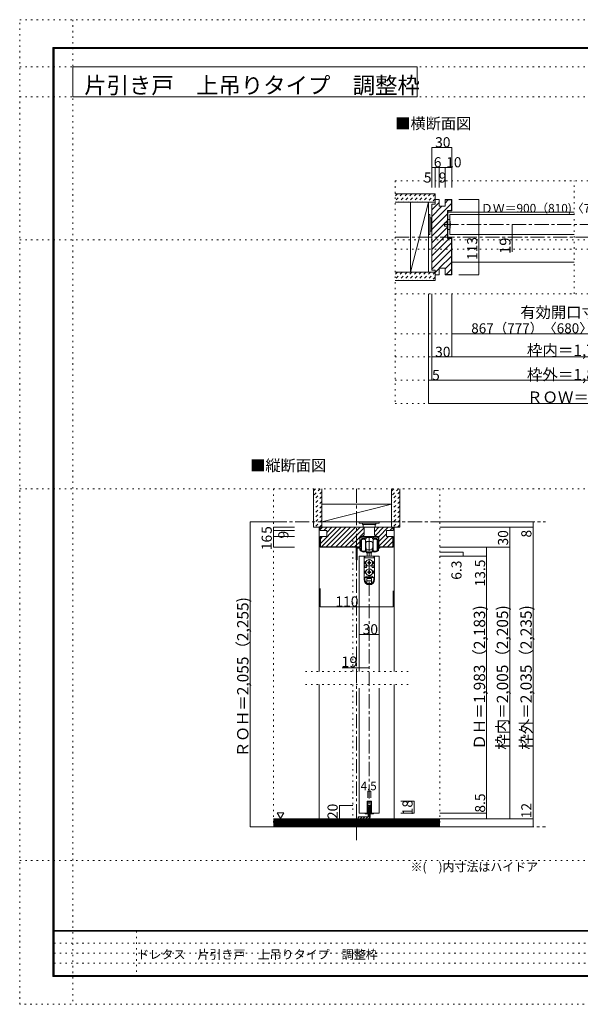
# Model space of a CAD drawing. Units: millimetres. Extents: x -6140 to 6160, y -4455 to 4425.
# Drawn here: x -6140 to -1088, y -4455 to 4425 of the extents above; entities that cross this region are included whole.
import ezdxf

# ---------------------------------------------------------------- set-up
doc = ezdxf.new("R2010")
doc.units = ezdxf.units.MM
doc.header["$LTSCALE"] = 30
for name, pattern in [('JWW_CENTER1', [6.773333, 4.233333, -0.846667, 0.846667, -0.846667]), ('JWW_DASHED1', [1.693333, 0.846667, -0.846667]), ('JWW_HOJO', [1.693333, -1.27, 0.423333])]:
    doc.linetypes.add(name, pattern=pattern)
for name, color, linetype in [('0-0_補助線', 7, 'Continuous'), ('0-1_通り芯', 7, 'Continuous'), ('0-2_柱', 7, 'Continuous'), ('0-3_仕上げ', 7, 'Continuous'), ('0-4_枠', 7, 'Continuous'), ('0-6_扉', 7, 'Continuous'), ('0-7_金物', 7, 'Continuous'), ('0-A_文字', 7, 'Continuous'), ('0-B_寸法', 7, 'Continuous'), ('0-C_ハッチ', 7, 'Continuous'), ('F-0_補助線', 7, 'Continuous'), ('F-1_枠', 7, 'Continuous'), ('F-A_文字', 7, 'Continuous')]:
    doc.layers.add(name, color=color, linetype=linetype)

msp = doc.modelspace()

# ---------------------------------------------------------------- linework, layer by layer
at = {"layer": '0-0_補助線', "color": 120, "linetype": 'JWW_HOJO', "lineweight": 5}
for p, q in [((-2755.7, 2973), (-2755.7, 963)), ((-2755.7, 2973), (2776, 2973)), ((-1142.1, 1953), (-1142.1, 2973)), ((-2755.7, 2355), (2776, 2355)), ((-2755.7, 1953), (2776, 1953)), ((-2755.7, 1593), (2776, 1593)), ((-2755.7, 1383), (2776, 1383)), ((-2755.7, 1173), (2776, 1173)), ((-2755.7, 963), (2776, 963)), ((-3853.2, 195), (-2353.2, 195)), ((-3853.2, 195), (-3853.2, -2853)), ((-2353.2, 195), (-2353.2, -2853)), ((-3139.2, -271.1), (-3139.2, -1452)), ((-2638.2, -1452), (-3568.2, -1452)), ((-2638.2, -1572), (-3568.2, -1572)), ((-3139.2, -1572), (-3139.2, -2853))]:
    msp.add_line(p, q, dxfattribs=at)
at = {"layer": '0-1_通り芯', "color": 120, "linetype": 'JWW_CENTER1', "lineweight": 5}
for p, q in [((-2312.2, 2577), (2332, 2577)), ((-2755.7, 2463), (2776, 2463)), ((-3103.2, 195), (-3103.2, -2973.3)), ((-4063.2, -105), (-1401.7, -105)), ((-2989.2, -237), (-2989.2, -2781)), ((-3867.6, -2853), (-1401.7, -2853))]:
    msp.add_line(p, q, dxfattribs=at)
at = {"layer": '0-2_柱', "color": 7, "linetype": 'Continuous', "lineweight": 9}
for p, q in [((-2456.2, 2778), (-2618.2, 2148)), ((-2618.2, 2148), (-2618.2, 2778)), ((-2618.2, 2778), (-2456.2, 2778)), ((-2456.2, 2778), (-2456.2, 2148)), ((-2456.2, 2148), (-2618.2, 2148)), ((-2788.2, 57), (-3418.2, 57)), ((-3418.2, 57), (-3418.2, -105)), ((-2788.2, 57), (-3418.2, -105)), ((-2788.2, -105), (-2788.2, 57)), ((-3418.2, -105), (-2788.2, -105))]:
    msp.add_line(p, q, dxfattribs=at)
at = {"layer": '0-3_仕上げ', "color": 40, "linetype": 'Continuous', "lineweight": 15}
for p, q in [((-2756.2, 2853), (-2396.2, 2853)), ((-2396.2, 2853), (-2396.2, 2778)), ((-2756.2, 2778), (-2396.2, 2778)), ((-2756.2, 2148), (-2396.2, 2148)), ((-2396.2, 2148), (-2396.2, 2073)), ((-2756.2, 2073), (-2396.2, 2073)), ((-3493.2, 195), (-3493.2, -153)), ((-3418.2, 195), (-3418.2, -153)), ((-2788.2, 195), (-2788.2, -153)), ((-2713.2, 195), (-2713.2, -153)), ((-3493.2, -153), (-3418.2, -153)), ((-2788.2, -153), (-2713.2, -153)), ((-3853.2, -2781), (-2353.2, -2781)), ((-3853.2, -2853), (-2353.2, -2853))]:
    msp.add_line(p, q, dxfattribs=at)
at = {"layer": '0-3_仕上げ', "color": 7, "linetype": 'Continuous', "lineweight": 9}
for p, q in [((-3853.2, -2790), (-2353.2, -2790)), ((-3853.2, -2799), (-2353.2, -2799)), ((-3853.2, -2808), (-2353.2, -2808)), ((-3853.2, -2817), (-2353.2, -2817)), ((-3853.2, -2826), (-2353.2, -2826)), ((-3853.2, -2835), (-2353.2, -2835)), ((-3853.2, -2844), (-2353.2, -2844))]:
    msp.add_line(p, q, dxfattribs=at)
at = {"layer": '0-4_枠', "color": 92, "linetype": 'Continuous', "lineweight": 13}
for p, q in [((-2426.2, 2760), (-2426.2, 2166)), ((-2396.2, 2760), (-2426.2, 2760)), ((-2360.2, 2802), (-2396.2, 2802)), ((-2396.2, 2760), (-2396.2, 2802)), ((-2360.2, 2742), (-2360.2, 2802)), ((-2306.2, 2802), (-2246.2, 2802)), ((-2306.2, 2742), (-2306.2, 2802)), ((-2306.2, 2799), (-2249.2, 2799)), ((-2249.2, 2799), (-2249.2, 2703)), ((-2246.2, 2802), (-2246.2, 2700)), ((-2306.2, 2742), (-2360.2, 2742)), ((-2285.2, 2703), (-2285.2, 2451)), ((-2285.2, 2703), (-2249.2, 2703)), ((-2282.2, 2700), (-2282.2, 2454)), ((-2282.2, 2700), (-2246.2, 2700)), ((-2285.2, 2451), (-2249.2, 2451)), ((-2282.2, 2454), (-2246.2, 2454)), ((-2249.2, 2127), (-2249.2, 2451)), ((-2246.2, 2124), (-2246.2, 2454)), ((-2396.2, 2166), (-2426.2, 2166)), ((-2396.2, 2166), (-2396.2, 2124)), ((-2306.2, 2184), (-2360.2, 2184)), ((-2360.2, 2184), (-2360.2, 2124)), ((-2306.2, 2184), (-2306.2, 2124)), ((-2360.2, 2124), (-2396.2, 2124)), ((-2306.2, 2127), (-2249.2, 2127)), ((-2306.2, 2124), (-2246.2, 2124)), ((-3433.2, -183), (-3433.2, -153)), ((-2773.2, -153), (-3433.2, -153)), ((-2773.2, -183), (-2773.2, -153)), ((-3373.2, -183), (-3433.2, -183)), ((-3373.2, -237), (-3433.2, -237)), ((-3433.2, -237), (-3433.2, -333)), ((-3430.2, -237), (-3430.2, -330)), ((-3373.2, -183), (-3373.2, -237)), ((-3075.6, -237), (-2902.8, -237)), ((-3075.6, -333), (-3075.6, -237)), ((-2902.8, -237), (-2902.8, -333)), ((-2833.2, -183), (-2833.2, -237)), ((-2833.2, -183), (-2773.2, -183)), ((-2833.2, -237), (-2773.2, -237)), ((-2776.2, -237), (-2776.2, -330)), ((-2773.2, -237), (-2773.2, -333)), ((-3433.2, -333), (-3075.6, -333)), ((-3430.2, -330), (-3075.6, -330)), ((-2776.2, -330), (-2902.8, -330)), ((-2773.2, -333), (-2902.8, -333))]:
    msp.add_line(p, q, dxfattribs=at)
at = {"layer": '0-4_枠', "color": 120, "linetype": 'Continuous', "lineweight": 5}
for p, q in [((-2282.2, 2688), (-1142.1, 2688)), ((-2246.2, 2238), (-1142.1, 2238)), ((-3442.2, -153), (-3442.2, -1452)), ((-3433.2, -153), (-3442.2, -153)), ((-2773.2, -153), (-2764.2, -153)), ((-2764.2, -153), (-2764.2, -1452)), ((-3442.2, -1572), (-3442.2, -2781)), ((-2764.2, -1572), (-2764.2, -2781))]:
    msp.add_line(p, q, dxfattribs=at)
at = {"layer": '0-6_扉', "color": 200, "linetype": 'Continuous', "lineweight": 20}
for p, q in [((-2264.2, 2487), (-2264.2, 2667)), ((-2264.2, 2667), (-1142.1, 2667)), ((-2264.2, 2487), (-1142.1, 2487)), ((-3079.2, -414), (-2899.2, -414)), ((-3079.2, -414), (-3079.2, -1452)), ((-2899.2, -414), (-2899.2, -1452)), ((-3079.2, -1605.3), (-3079.2, -2730)), ((-2899.2, -1605.3), (-2899.2, -2730)), ((-2969.7, -2622), (-3008.7, -2622)), ((-3008.7, -2622), (-3008.7, -2730)), ((-2969.7, -2622), (-2969.7, -2730)), ((-3008.7, -2730), (-3079.2, -2730)), ((-2899.2, -2730), (-2969.7, -2730))]:
    msp.add_line(p, q, dxfattribs=at)
at = {"layer": '0-7_金物', "color": 7, "linetype": 'Continuous', "lineweight": 9}
for p, q in [((-2456.2, 2487), (-2456.2, 2667)), ((-2456.2, 2667), (-2444.2, 2667)), ((-2444.2, 2487), (-2444.2, 2667)), ((-2444.2, 2637), (-2432.2, 2637)), ((-2432.2, 2517), (-2432.2, 2637)), ((-2432.2, 2631), (-2426.2, 2631)), ((-2312.2, 2592), (-2282.2, 2592)), ((-2312.2, 2562), (-2312.2, 2592)), ((-2282.2, 2622), (-2282.2, 2532)), ((-2264.2, 2622), (-2282.2, 2622)), ((-2456.2, 2487), (-2444.2, 2487)), ((-2444.2, 2517), (-2432.2, 2517)), ((-2432.2, 2523), (-2426.2, 2523)), ((-2282.2, 2562), (-2312.2, 2562)), ((-2282.2, 2532), (-2264.2, 2532)), ((-3079.2, -105), (-3079.2, -117)), ((-3079.2, -117), (-2899.2, -117)), ((-3049.2, -117), (-3049.2, -129)), ((-3049.2, -129), (-2929.2, -129)), ((-3043.2, -129), (-3043.2, -153)), ((-2935.2, -153), (-2935.2, -129)), ((-2929.2, -117), (-2929.2, -129)), ((-2899.2, -105), (-2899.2, -117)), ((-3073.2, -333), (-3073.2, -240)), ((-3070.2, -237), (-3069, -237)), ((-3066, -240), (-3066, -246)), ((-3063, -249), (-3029.1, -249)), ((-3018.9, -258), (-3054, -258)), ((-3026.1, -246), (-3026.1, -240)), ((-3023.1, -237), (-2955.3, -237)), ((-3017.1, -247.8), (-3017.1, -256.2)), ((-2991, -246), (-3015.3, -246)), ((-2989.2, -244.2), (-2991, -246)), ((-2987.4, -246), (-2989.2, -244.2)), ((-2963.1, -246), (-2987.4, -246)), ((-2961.3, -256.2), (-2961.3, -247.8)), ((-2924.4, -258), (-2959.5, -258)), ((-2952.3, -240), (-2952.3, -246)), ((-2949.3, -249), (-2915.4, -249)), ((-2912.4, -246), (-2912.4, -240)), ((-2909.4, -237), (-2908.2, -237)), ((-2905.2, -240), (-2905.2, -333)), ((-3106.8, -443.4), (-3106.8, -334.2)), ((-3105.6, -333), (-3073.2, -333)), ((-3099.6, -341.4), (-3099.6, -443.4)), ((-3073.2, -340.2), (-3098.4, -340.2)), ((-3073.2, -353.8), (-3073.2, -340.2)), ((-3066, -270), (-3066, -354.7)), ((-3058.8, -363), (-3058.8, -267)), ((-3022.8, -267), (-3022.8, -315)), ((-3022.8, -291), (-3021, -291)), ((-3022.8, -300), (-3019.8, -300)), ((-3022.8, -315), (-3022.8, -363)), ((-3022.8, -330), (-3019.8, -330)), ((-3022.8, -339), (-3021, -339)), ((-3019.8, -292.2), (-3021, -291)), ((-3021, -300), (-3019.8, -298.8)), ((-3019.8, -331.2), (-3021, -330)), ((-3019.8, -337.8), (-3021, -339)), ((-3019.2, -291), (-3019.8, -291)), ((-3019.8, -291), (-3019.8, -315)), ((-3019.8, -339), (-3019.8, -315)), ((-3019.2, -339), (-3019.8, -339)), ((-3016.2, -351), (-3016.2, -342)), ((-3010.2, -282), (-2989.2, -282)), ((-2968.2, -282), (-2989.2, -282)), ((-2962.2, -351), (-2962.2, -342)), ((-2959.2, -291), (-2958.6, -291)), ((-2959.2, -339), (-2958.6, -339)), ((-2958.6, -292.2), (-2957.4, -291)), ((-2958.6, -291), (-2958.6, -315)), ((-2957.4, -300), (-2958.6, -298.8)), ((-2955.6, -300), (-2958.6, -300)), ((-2958.6, -339), (-2958.6, -315)), ((-2955.6, -330), (-2958.6, -330)), ((-2958.6, -331.2), (-2957.4, -330)), ((-2958.6, -337.8), (-2957.4, -339)), ((-2955.6, -291), (-2957.4, -291)), ((-2955.6, -339), (-2957.4, -339)), ((-2955.6, -267), (-2955.6, -315)), ((-2955.6, -315), (-2955.6, -363)), ((-2919.6, -363), (-2919.6, -267)), ((-2912.4, -354.7), (-2912.4, -270)), ((-2905.2, -333), (-2896.8, -333)), ((-2905.2, -340.2), (-2905.2, -353.8)), ((-2896.8, -340.2), (-2905.2, -340.2)), ((-3036.6, -414), (-3036.6, -623.4)), ((-3036.4, -414), (-2941.6, -414)), ((-3030.6, -414), (-3030.6, -423)), ((-3024.6, -429), (-2953.8, -429)), ((-3022.2, -366), (-3022.2, -367.5)), ((-2965.2, -376.8), (-3013.2, -376.8)), ((-3013.2, -376.8), (-3013.2, -382.8)), ((-3013.2, -382.8), (-2965.2, -382.8)), ((-3010.2, -357), (-2989.2, -357)), ((-2989.2, -375), (-3010.2, -375)), ((-3007.2, -375), (-3007.2, -376.8)), ((-3007.2, -414), (-3007.2, -382.8)), ((-2968.2, -357), (-2989.2, -357)), ((-2989.2, -375), (-2968.2, -375)), ((-2971.2, -375), (-2971.2, -376.8)), ((-2971.2, -382.8), (-2971.2, -414)), ((-2965.2, -376.8), (-2965.2, -382.8)), ((-2956.2, -367.5), (-2956.2, -366)), ((-2947.8, -414), (-2947.8, -423)), ((-2941.8, -414), (-2941.8, -623.4)), ((-3023.2, -462), (-3034.2, -474)), ((-3027.6, -474), (-3034.2, -474)), ((-3018.6, -501), (-3030.6, -501)), ((-3030.6, -501), (-3030.6, -516)), ((-3018.6, -516), (-3030.6, -516)), ((-3012.6, -507), (-3012.6, -510)), ((-2992.3, -470.9), (-3003.9, -471.1)), ((-3003.9, -471.1), (-3003.9, -476.9)), ((-2992.3, -477.1), (-3003.9, -476.9)), ((-2992.3, -470.9), (-2992.1, -459.3)), ((-2992.3, -477.1), (-2992.1, -488.7)), ((-2986.3, -459.3), (-2992.1, -459.3)), ((-2992.1, -488.7), (-2986.3, -488.7)), ((-2986.1, -470.9), (-2986.3, -459.3)), ((-2986.1, -477.1), (-2986.3, -488.7)), ((-2986.1, -470.9), (-2974.5, -471.1)), ((-2986.1, -477.1), (-2974.5, -476.9)), ((-2974.5, -476.9), (-2974.5, -471.1)), ((-2965.8, -507), (-2965.8, -510)), ((-2959.8, -501), (-2947.8, -501)), ((-2959.8, -516), (-2947.8, -516)), ((-2955.3, -462), (-2944.2, -474)), ((-2950.8, -474), (-2944.2, -474)), ((-2947.8, -501), (-2947.8, -516)), ((-3023.2, -546), (-3034.2, -558)), ((-3027.6, -558), (-3034.2, -558)), ((-3030.6, -623.4), (-3030.6, -609)), ((-3027.6, -606), (-2950.8, -606)), ((-3015.6, -594), (-2962.8, -594)), ((-3010.2, -659.1), (-3010.2, -615)), ((-3010.2, -615), (-2968.2, -615)), ((-2992.3, -554.9), (-3003.9, -555.1)), ((-3003.9, -555.1), (-3003.9, -560.9)), ((-2992.3, -561.1), (-3003.9, -560.9)), ((-2992.3, -554.9), (-2992.1, -543.3)), ((-2992.3, -561.1), (-2992.1, -572.7)), ((-2986.3, -543.3), (-2992.1, -543.3)), ((-2992.1, -572.7), (-2986.3, -572.7)), ((-2986.1, -554.9), (-2986.3, -543.3)), ((-2986.1, -561.1), (-2986.3, -572.7)), ((-2986.1, -554.9), (-2974.5, -555.1)), ((-2986.1, -561.1), (-2974.5, -560.9)), ((-2974.5, -560.9), (-2974.5, -555.1)), ((-2968.2, -659.1), (-2968.2, -615)), ((-2955.3, -546), (-2944.2, -558)), ((-2950.8, -558), (-2944.2, -558)), ((-2947.8, -623.4), (-2947.8, -609)), ((-3010.2, -636), (-2968.2, -636)), ((-3007.4, -660.6), (-2971, -660.6)), ((-3008.7, -2622), (-2969.7, -2622)), ((-3008.7, -2730), (-3008.7, -2622)), ((-2975.7, -2628), (-3002.7, -2628)), ((-3002.7, -2736), (-3002.7, -2628)), ((-2975.7, -2628), (-2975.7, -2736)), ((-2969.7, -2622), (-2969.7, -2730)), ((-3026.7, -2736), (-3026.7, -2730)), ((-3026.7, -2730), (-3008.7, -2730)), ((-3002.7, -2736), (-3026.7, -2736)), ((-2975.7, -2736), (-2951.7, -2736)), ((-2969.7, -2730), (-2951.7, -2730)), ((-2951.7, -2730), (-2951.7, -2736))]:
    msp.add_line(p, q, dxfattribs=at)
at = {"layer": '0-7_金物', "color": 7, "linetype": 'Continuous', "lineweight": 0}
msp.add_line((-3080.4, -105), (-2900.4, -105), dxfattribs=at)
at = {"layer": '0-7_金物', "color": 92, "linetype": 'Continuous', "lineweight": 13}
for p, q in [((-2998.2, -2661), (-2998.2, -2763)), ((-2998.2, -2661), (-2980.2, -2661)), ((-2980.2, -2763), (-2980.2, -2661)), ((-3088.2, -2763), (-2998.2, -2763)), ((-3088.2, -2763), (-3088.2, -2781)), ((-2998.2, -2781), (-3088.2, -2781))]:
    msp.add_line(p, q, dxfattribs=at)
at = {"layer": '0-7_金物', "color": 7, "linetype": 'Continuous', "lineweight": 9}
for centre in [(-2989.2, -474), (-2989.2, -558)]:
    msp.add_circle(centre, 30, dxfattribs=at)
for centre, radius, start, end in [((-2429.9, 2577), 171.7, 344.81071, 15.18929), ((-3070.2, -240), 3, 90, 180), ((-3069, -240), 3, 360, 90), ((-3063, -246), 3, 180, 270), ((-3054, -270), 12, 90, 180), ((-3040.8, -291), 30, 53.1301, 126.8699), ((-3029.1, -246), 3, 270, 0), ((-3023.1, -240), 3, 90, 180), ((-3018.9, -256.2), 1.8, 270, 360), ((-3015.3, -247.8), 1.8, 90, 180), ((-2963.1, -247.8), 1.8, 0, 90), ((-2959.5, -256.2), 1.8, 180, 270), ((-2937.6, -291), 30, 53.1301, 126.8699), ((-2955.3, -240), 3, 0, 90), ((-2949.3, -246), 3, 180, 270), ((-2924.4, -270), 12, 0, 90), ((-2915.4, -246), 3, 270, 360), ((-2909.4, -240), 3, 90, 180), ((-2908.2, -240), 3, 0, 90), ((-3105.6, -334.2), 1.2, 90, 180), ((-3098.4, -341.4), 1.2, 90, 180), ((-3061.2, -353.8), 12, 180, 215.95057), ((-3064.2, -354.7), 1.8, 180, 213.92311), ((-3019.2, -288), 3, 270, 0), ((-3019.2, -342), 3, 0, 90), ((-3010.2, -288), 6, 90, 180), ((-3010.2, -351), 6, 180, 270), ((-2968.2, -288), 6, 0, 90), ((-2968.2, -351), 6, 270, 0), ((-2959.2, -288), 3, 180, 270), ((-2959.2, -342), 3, 90, 180), ((-2914.2, -354.7), 1.8, 326.07689, 360), ((-2917.2, -353.8), 12, 324.04943, 360), ((-2896.8, -336.6), 3.6, 270, 90), ((-3103.2, -443.4), 3.6, 180, 0), ((-3040.8, -339), 37.2, 215.95057, 293.81884), ((-3040.8, -339), 30, 213.92311, 301.89079), ((-3040.8, -339), 30, 233.1301, 306.8699), ((-3024.6, -423), 6, 180, 270), ((-3028.2, -367.5), 6, 293.81884, 0), ((-3024, -366), 1.8, 360, 121.89079), ((-3028.2, -369), 12, 0, 63.25632), ((-3010.2, -369), 6, 180, 270), ((-2968.2, -369), 6, 270, 0), ((-2950.2, -369), 12, 116.74368, 180), ((-2954.4, -366), 1.8, 58.10921, 180), ((-2950.2, -367.5), 6, 180, 246.18116), ((-2937.6, -339), 30, 233.1301, 306.8699), ((-2953.8, -423), 6, 270, 0), ((-2937.6, -339), 30, 238.10921, 326.07689), ((-2937.6, -339), 37.2, 246.18116, 324.04943), ((-2989.2, -474), 38.4, 167.82427, 198.20996), ((-3018.6, -507), 6, 0, 90), ((-3018.6, -510), 6, 270, 0), ((-2959.8, -507), 6, 90, 180), ((-2959.8, -510), 6, 180, 270), ((-2989.2, -474), 38.4, 341.79004, 12.17573), ((-3027.6, -609), 3, 90, 180), ((-2989.2, -558), 38.4, 167.82427, 198.20996), ((-3027.6, -600), 6, 270, 0), ((-3015.6, -600), 6, 90, 180), ((-2962.8, -600), 6, 0, 90), ((-2950.8, -600), 6, 180, 270), ((-2989.2, -558), 38.4, 341.79004, 12.17573), ((-2950.8, -609), 3, 0, 90), ((-2989.2, -624.6), 47.4, 180, 0), ((-2989.2, -623.4), 41.4, 180, 0)]:
    msp.add_arc(centre, radius, start, end, dxfattribs=at)
at = {"layer": '0-7_金物', "color": 92, "linetype": 'Continuous', "lineweight": 13}
msp.add_arc((-2998.2, -2763), 18, 270, 0, dxfattribs=at)
at = {"layer": '0-A_文字', "color": 120, "linetype": 'JWW_HOJO', "lineweight": 5}
for p, q in [((-5660, 4425), (-5660, -4455)), ((-6140.1, 4000), (6159.9, 4000)), ((-6140.1, 3730), (6159.9, 3730)), ((-6140.1, 2439), (6159.9, 2439)), ((-6140.1, 195), (6159.9, 195)), ((-6140.1, -3159), (6159.9, -3159))]:
    msp.add_line(p, q, dxfattribs=at)
at = {"layer": '0-A_文字', "color": 92, "linetype": 'Continuous', "lineweight": 13}
for p, q in [((-5660, 3730), (-5660, 4000)), ((-5660, 4000), (-2557.1, 4000)), ((-2557.1, 3730), (-2557.1, 4000)), ((-5660, 3730), (-2557.1, 3730))]:
    msp.add_line(p, q, dxfattribs=at)
at = {"layer": '0-A_文字', "color": 7, "linetype": 'Continuous', "lineweight": 9}
for p, q in [((-3819.8, -2728.1), (-3759.8, -2728.1)), ((-3819.8, -2728.1), (-3789.8, -2780.1)), ((-3759.8, -2728.1), (-3789.8, -2780.1))]:
    msp.add_line(p, q, dxfattribs=at)
at = {"layer": '0-B_寸法', "color": 120, "linetype": 'Continuous', "lineweight": 5}
for p, q in [((-2426.2, 3273), (-2246.2, 3273)), ((-2426.2, 3273), (-2426.2, 2913)), ((-2246.2, 3273), (-2246.2, 2913)), ((-2426.2, 3093), (-2246.2, 3093)), ((-2396.2, 3093), (-2396.2, 2913)), ((-2360.2, 3093), (-2360.2, 2913)), ((-2306.2, 3093), (-2306.2, 2913)), ((-2001.4, 2802), (-2181.8, 2802)), ((-2001.4, 2130), (-2001.4, 2796)), ((-1701.4, 2331), (-1701.4, 2577)), ((-2001.4, 2124), (-2181.8, 2124)), ((-2456.2, 963), (-2456.2, 1953)), ((-2426.2, 1953), (-2426.2, 1173)), ((-2246.2, 1953), (-2246.2, 1383)), ((-2246.2, 1593), (2266, 1593)), ((-2426.2, 1383), (2446, 1383)), ((-2456.2, 1173), (2476, 1173)), ((-2456.2, 963), (2476, 963)), ((-4063.2, -105), (-3853.2, -105)), ((-4063.2, -105), (-4063.2, -2853)), ((-3853.2, -153), (-3664.2, -153)), ((-3853.2, -153), (-3853.2, -183)), ((-1513.2, -105), (-2353.2, -105)), ((-1513.2, -153), (-2353.2, -153)), ((-1723.2, -153), (-1723.2, -2781)), ((-1513.2, -153), (-1513.2, -105)), ((-1513.2, -153), (-1513.2, -2853)), ((-3853.2, -183), (-3853.2, -237)), ((-3853.2, -183), (-3664.2, -183)), ((-3853.2, -237), (-3853.2, -333)), ((-3853.2, -237), (-3664.2, -237)), ((-3853.2, -333), (-3664.2, -333)), ((-1723.2, -333), (-2353.2, -333)), ((-1933.2, -333), (-1933.2, -2781)), ((-2143.2, -376.2), (-2353.2, -376.2)), ((-1933.2, -414), (-2353.2, -414)), ((-2143.2, -414), (-2143.2, -376.2)), ((-3433.2, -868.8), (-3433.2, -703.5)), ((-2773.2, -868.8), (-2773.2, -724.5)), ((-3433.2, -868.8), (-2773.2, -868.8)), ((-3079.2, -1119), (-2899.2, -1119)), ((-2989.2, -1419), (-3235.2, -1419)), ((-3002.7, -2532), (-2975.7, -2532)), ((-3002.7, -2532), (-3002.7, -2592)), ((-2975.7, -2532), (-2975.7, -2592)), ((-3259.2, -2661), (-3139.2, -2661)), ((-3259.2, -2781), (-3259.2, -2661)), ((-2584.2, -2622), (-2704.2, -2622)), ((-2584.2, -2730), (-2584.2, -2622)), ((-2584.2, -2730), (-2704.2, -2730)), ((-1933.2, -2730), (-2353.2, -2730)), ((-3259.2, -2781), (-3139.2, -2781)), ((-1513.2, -2781), (-2353.2, -2781)), ((-4063.2, -2853), (-3853.2, -2853)), ((-1513.2, -2853), (-2353.2, -2853))]:
    msp.add_line(p, q, dxfattribs=at)
at = {"layer": '0-B_寸法', "color": 7, "linetype": 'Continuous', "lineweight": 9, "const_width": 3}
for points in [[(-2424.7, 3273, 0.414214), (-2426.2, 3274.5, 0.414214), (-2427.7, 3273, 0.414214), (-2426.2, 3271.5, 0.414214)], [(-2244.7, 3273, 0.414214), (-2246.2, 3274.5, 0.414214), (-2247.7, 3273, 0.414214), (-2246.2, 3271.5, 0.414214)], [(-2424.7, 3093, 0.414214), (-2426.2, 3094.5, 0.414214), (-2427.7, 3093, 0.414214), (-2426.2, 3091.5, 0.414214)], [(-2394.7, 3093, 0.414214), (-2396.2, 3094.5, 0.414214), (-2397.7, 3093, 0.414214), (-2396.2, 3091.5, 0.414214)], [(-2358.7, 3093, 0.414214), (-2360.2, 3094.5, 0.414214), (-2361.7, 3093, 0.414214), (-2360.2, 3091.5, 0.414214)], [(-2304.7, 3093, 0.414214), (-2306.2, 3094.5, 0.414214), (-2307.7, 3093, 0.414214), (-2306.2, 3091.5, 0.414214)], [(-2244.7, 3093, 0.414214), (-2246.2, 3094.5, 0.414214), (-2247.7, 3093, 0.414214), (-2246.2, 3091.5, 0.414214)], [(-1999.9, 2802, 0.414214), (-2001.4, 2803.5, 0.414214), (-2002.9, 2802, 0.414214), (-2001.4, 2800.5, 0.414214)], [(-1699.9, 2577, 0.414214), (-1701.4, 2578.5, 0.414214), (-1702.9, 2577, 0.414214), (-1701.4, 2575.5, 0.414214)], [(-1699.9, 2463, 0.414214), (-1701.4, 2464.5, 0.414214), (-1702.9, 2463, 0.414214), (-1701.4, 2461.5, 0.414214)], [(-1999.9, 2124, 0.414214), (-2001.4, 2125.5, 0.414214), (-2002.9, 2124, 0.414214), (-2001.4, 2122.5, 0.414214)], [(-2244.7, 1593, 0.414214), (-2246.2, 1594.5, 0.414214), (-2247.7, 1593, 0.414214), (-2246.2, 1591.5, 0.414214)], [(-2424.7, 1383, 0.414214), (-2426.2, 1384.5, 0.414214), (-2427.7, 1383, 0.414214), (-2426.2, 1381.5, 0.414214)], [(-2244.7, 1383, 0.414214), (-2246.2, 1384.5, 0.414214), (-2247.7, 1383, 0.414214), (-2246.2, 1381.5, 0.414214)], [(-2454.7, 1173, 0.414214), (-2456.2, 1174.5, 0.414214), (-2457.7, 1173, 0.414214), (-2456.2, 1171.5, 0.414214)], [(-2424.7, 1173, 0.414214), (-2426.2, 1174.5, 0.414214), (-2427.7, 1173, 0.414214), (-2426.2, 1171.5, 0.414214)], [(-2454.7, 963, 0.414214), (-2456.2, 964.5, 0.414214), (-2457.7, 963, 0.414214), (-2456.2, 961.5, 0.414214)], [(-4061.7, -105, 0.414214), (-4063.2, -103.5, 0.414214), (-4064.7, -105, 0.414214), (-4063.2, -106.5, 0.414214)], [(-3851.7, -153, 0.414214), (-3853.2, -151.5, 0.414214), (-3854.7, -153, 0.414214), (-3853.2, -154.5, 0.414214)], [(-1721.7, -153, 0.414214), (-1723.2, -151.5, 0.414214), (-1724.7, -153, 0.414214), (-1723.2, -154.5, 0.414214)], [(-1511.7, -105, 0.414214), (-1513.2, -103.5, 0.414214), (-1514.7, -105, 0.414214), (-1513.2, -106.5, 0.414214)], [(-1511.7, -153, 0.414214), (-1513.2, -151.5, 0.414214), (-1514.7, -153, 0.414214), (-1513.2, -154.5, 0.414214)], [(-3851.7, -183, 0.414214), (-3853.2, -181.5, 0.414214), (-3854.7, -183, 0.414214), (-3853.2, -184.5, 0.414214)], [(-3851.7, -237, 0.414214), (-3853.2, -235.5, 0.414214), (-3854.7, -237, 0.414214), (-3853.2, -238.5, 0.414214)], [(-3851.7, -333, 0.414214), (-3853.2, -331.5, 0.414214), (-3854.7, -333, 0.414214), (-3853.2, -334.5, 0.414214)], [(-1931.7, -333, 0.414214), (-1933.2, -331.5, 0.414214), (-1934.7, -333, 0.414214), (-1933.2, -334.5, 0.414214)], [(-1721.7, -333, 0.414214), (-1723.2, -331.5, 0.414214), (-1724.7, -333, 0.414214), (-1723.2, -334.5, 0.414214)], [(-2141.7, -376.2, 0.414214), (-2143.2, -374.7, 0.414214), (-2144.7, -376.2, 0.414214), (-2143.2, -377.7, 0.414214)], [(-2141.7, -414, 0.414214), (-2143.2, -412.5, 0.414214), (-2144.7, -414, 0.414214), (-2143.2, -415.5, 0.414214)], [(-1931.7, -414, 0.414214), (-1933.2, -412.5, 0.414214), (-1934.7, -414, 0.414214), (-1933.2, -415.5, 0.414214)], [(-3431.7, -868.8, 0.414214), (-3433.2, -867.3, 0.414214), (-3434.7, -868.8, 0.414214), (-3433.2, -870.3, 0.414214)], [(-2771.7, -868.8, 0.414214), (-2773.2, -867.3, 0.414214), (-2774.7, -868.8, 0.414214), (-2773.2, -870.3, 0.414214)], [(-3077.7, -1119, 0.414214), (-3079.2, -1117.5, 0.414214), (-3080.7, -1119, 0.414214), (-3079.2, -1120.5, 0.414214)], [(-2897.7, -1119, 0.414214), (-2899.2, -1117.5, 0.414214), (-2900.7, -1119, 0.414214), (-2899.2, -1120.5, 0.414214)], [(-3101.7, -1419, 0.414214), (-3103.2, -1417.5, 0.414214), (-3104.7, -1419, 0.414214), (-3103.2, -1420.5, 0.414214)], [(-2987.7, -1419, 0.414214), (-2989.2, -1417.5, 0.414214), (-2990.7, -1419, 0.414214), (-2989.2, -1420.5, 0.414214)], [(-3001.2, -2532, 0.414214), (-3002.7, -2530.5, 0.414214), (-3004.2, -2532, 0.414214), (-3002.7, -2533.5, 0.414214)], [(-2974.2, -2532, 0.414214), (-2975.7, -2530.5, 0.414214), (-2977.2, -2532, 0.414214), (-2975.7, -2533.5, 0.414214)], [(-3257.7, -2661, 0.414214), (-3259.2, -2659.5, 0.414214), (-3260.7, -2661, 0.414214), (-3259.2, -2662.5, 0.414214)], [(-2582.7, -2622, 0.414214), (-2584.2, -2620.5, 0.414214), (-2585.7, -2622, 0.414214), (-2584.2, -2623.5, 0.414214)], [(-2582.7, -2730, 0.414214), (-2584.2, -2728.5, 0.414214), (-2585.7, -2730, 0.414214), (-2584.2, -2731.5, 0.414214)], [(-1931.7, -2730, 0.414214), (-1933.2, -2728.5, 0.414214), (-1934.7, -2730, 0.414214), (-1933.2, -2731.5, 0.414214)], [(-3257.7, -2781, 0.414214), (-3259.2, -2779.5, 0.414214), (-3260.7, -2781, 0.414214), (-3259.2, -2782.5, 0.414214)], [(-1931.7, -2781, 0.414214), (-1933.2, -2779.5, 0.414214), (-1934.7, -2781, 0.414214), (-1933.2, -2782.5, 0.414214)], [(-1721.7, -2781, 0.414214), (-1723.2, -2779.5, 0.414214), (-1724.7, -2781, 0.414214), (-1723.2, -2782.5, 0.414214)], [(-1511.7, -2781, 0.414214), (-1513.2, -2779.5, 0.414214), (-1514.7, -2781, 0.414214), (-1513.2, -2782.5, 0.414214)], [(-4061.7, -2853, 0.414214), (-4063.2, -2851.5, 0.414214), (-4064.7, -2853, 0.414214), (-4063.2, -2854.5, 0.414214)], [(-1511.7, -2853, 0.414214), (-1513.2, -2851.5, 0.414214), (-1514.7, -2853, 0.414214), (-1513.2, -2854.5, 0.414214)]]:
    msp.add_lwpolyline(points, format="xyb", close=True, dxfattribs=at)
at = {"layer": '0-C_ハッチ', "color": 120, "linetype": 'JWW_DASHED1', "lineweight": 5}
for p, q in [((-2691.9, 2853), (-2756.2, 2788.7)), ((-2734.3, 2853), (-2756.2, 2831.1)), ((-2649.4, 2853), (-2724.4, 2778)), ((-2607, 2853), (-2682, 2778)), ((-2564.6, 2853), (-2639.6, 2778)), ((-2522.2, 2853), (-2597.2, 2778)), ((-2479.7, 2853), (-2554.7, 2778)), ((-2437.3, 2853), (-2512.3, 2778)), ((-2396.2, 2851.7), (-2469.9, 2778)), ((-2396.2, 2809.3), (-2427.5, 2778)), ((-2691.9, 2148), (-2756.2, 2083.7)), ((-2734.3, 2148), (-2756.2, 2126.1)), ((-2649.4, 2148), (-2724.4, 2073)), ((-2607, 2148), (-2682, 2073)), ((-2564.6, 2148), (-2639.6, 2073)), ((-2522.2, 2148), (-2597.2, 2073)), ((-2479.7, 2148), (-2554.7, 2073)), ((-2437.3, 2148), (-2512.3, 2073)), ((-2396.2, 2146.7), (-2469.9, 2073)), ((-2396.2, 2104.3), (-2427.5, 2073)), ((-3474, 195), (-3493.2, 175.7)), ((-3431.5, 195), (-3493.2, 133.3)), ((-2769, 195), (-2788.2, 175.7)), ((-2726.5, 195), (-2788.2, 133.3)), ((-3418.2, 165.9), (-3493.2, 90.9)), ((-3418.2, 123.5), (-3493.2, 48.5)), ((-2713.2, 165.9), (-2788.2, 90.9)), ((-2713.2, 123.5), (-2788.2, 48.5)), ((-3418.2, 81), (-3493.2, 6)), ((-3418.2, 38.6), (-3493.2, -36.4)), ((-2713.2, 81), (-2788.2, 6)), ((-2713.2, 38.6), (-2788.2, -36.4)), ((-3418.2, -3.8), (-3493.2, -78.8)), ((-3418.2, -46.3), (-3493.2, -121.3)), ((-3418.2, -88.7), (-3482.5, -153)), ((-2713.2, -3.8), (-2788.2, -78.8)), ((-2713.2, -46.3), (-2788.2, -121.3)), ((-2713.2, -88.7), (-2777.5, -153)), ((-3418.2, -131.1), (-3440.1, -153)), ((-2713.2, -131.1), (-2735.1, -153))]:
    msp.add_line(p, q, dxfattribs=at)
at = {"layer": '0-C_ハッチ', "color": 120, "linetype": 'Continuous', "lineweight": 5}
for p, q in [((-2426.2, 2710.1), (-2360.2, 2776.1)), ((-2426.2, 2591.3), (-2249.2, 2768.3)), ((-2396.2, 2799.5), (-2393.7, 2802)), ((-2306.2, 2770.7), (-2277.9, 2799)), ((-2426.2, 2650.7), (-2334.9, 2742)), ((-2426.2, 2531.9), (-2285.2, 2672.9)), ((-2255.1, 2703), (-2249.2, 2708.9)), ((-2426.2, 2472.5), (-2285.2, 2613.5)), ((-2426.2, 2413.1), (-2285.2, 2554.1)), ((-2426.2, 2353.7), (-2285.2, 2494.7)), ((-2426.2, 2294.3), (-2269.5, 2451)), ((-2426.2, 2234.9), (-2249.2, 2411.9)), ((-2426.2, 2175.5), (-2249.2, 2352.5)), ((-2358.3, 2184), (-2249.2, 2293.1)), ((-2306.2, 2176.7), (-2249.2, 2233.7)), ((-2396.2, 2146.1), (-2360.2, 2182.1)), ((-2296.5, 2127), (-2249.2, 2174.3)), ((-3433.2, -174.1), (-3412.1, -153)), ((-3430.2, -298.4), (-3284.8, -153)), ((-3419.4, -330), (-3242.4, -153)), ((-3399.7, -183), (-3369.7, -153)), ((-3377, -330), (-3200, -153)), ((-3373.2, -199), (-3327.2, -153)), ((-3334.5, -330), (-3157.5, -153)), ((-3292.1, -330), (-3115.1, -153)), ((-3249.7, -330), (-3072.7, -153)), ((-3207.3, -330), (-3035.7, -158.5)), ((-2942.7, -192.7), (-2903, -153)), ((-2934.7, -227.1), (-2860.6, -153)), ((-2902.8, -237.7), (-2818.1, -153)), ((-2805.7, -183), (-2775.7, -153)), ((-3430.2, -256), (-3411.2, -237)), ((-3164.8, -330), (-3075.6, -240.8)), ((-3071.8, -237), (-3035.7, -200.9)), ((-2902.8, -280.1), (-2833.2, -210.5)), ((-2902.8, -322.5), (-2817.3, -237)), ((-2867.9, -330), (-2776.2, -238.4)), ((-3122.4, -330), (-3075.6, -283.2)), ((-3080, -330), (-3075.6, -325.6)), ((-2825.4, -330), (-2776.2, -280.8)), ((-2783, -330), (-2776.2, -323.2)), ((-2998.2, -2681.9), (-2980.2, -2663.9)), ((-2998.2, -2707.4), (-2980.2, -2689.4)), ((-2998.2, -2732.8), (-2980.2, -2714.8)), ((-2998.2, -2758.3), (-2980.2, -2740.3)), ((-3088.2, -2771.9), (-3079.3, -2763)), ((-3071.9, -2781), (-3053.9, -2763)), ((-3046.4, -2781), (-3028.4, -2763)), ((-3021, -2781), (-3003, -2763)), ((-2995.3, -2780.8), (-2980.5, -2766))]:
    msp.add_line(p, q, dxfattribs=at)
at = {"layer": '0-C_ハッチ', "color": 92, "linetype": 'Continuous', "lineweight": 13}
for p, q in [((-3035.7, -153), (-3035.7, -219.5)), ((-2942.7, -153), (-2942.7, -219.5)), ((-3075.6, -237), (-2902.8, -237)), ((-3052.8, -235.8), (-3035.7, -219.5)), ((-2925.6, -235.8), (-3052.8, -235.8)), ((-3052.8, -237), (-3052.8, -235.8)), ((-2925.6, -235.8), (-2942.7, -219.5)), ((-2925.6, -235.8), (-2925.6, -237))]:
    msp.add_line(p, q, dxfattribs=at)
at = {"layer": 'F-0_補助線', "color": 120, "linetype": 'JWW_HOJO', "lineweight": 5}
for p, q in [((-6140.1, -4455), (-6140.1, 4425)), ((-6140.1, 4425), (6159.9, 4425)), ((6159.9, -4455), (-6140.1, -4455))]:
    msp.add_line(p, q, dxfattribs=at)
at = {"layer": 'F-0_補助線', "color": 7, "linetype": 'JWW_HOJO', "lineweight": 9}
for p, q in [((-5087.6, -3795), (-5087.6, -4205)), ((-5830.1, -3905), (9.9, -3905)), ((-5830.1, -3995), (9.9, -3995)), ((-5830.1, -4085), (9.9, -4085))]:
    msp.add_line(p, q, dxfattribs=at)
at = {"layer": 'F-1_枠', "color": 200, "linetype": 'Continuous', "lineweight": 20}
for p, q in [((-5840.1, 4175), (-5840.1, -4205)), ((-5840.1, 4175), (5859.9, 4175)), ((-5835.1, 4175), (-5835.1, -4205)), ((-5830.1, 4175), (-5830.1, -4205)), ((-5840.1, 4170), (5859.9, 4170)), ((-5840.1, 4165), (5859.9, 4165)), ((5859.9, -3790), (-5840.1, -3790)), ((5859.9, -3795), (-5840.1, -3795)), ((5859.9, -4195), (-5840.1, -4195)), ((5859.9, -4200), (-5840.1, -4200)), ((5859.9, -4205), (-5840.1, -4205))]:
    msp.add_line(p, q, dxfattribs=at)

# ---------------------------------------------------------------- texts
at = {"layer": '0-A_文字', "color": 92, "linetype": 'Continuous', "lineweight": 13, "insert": (-5558.7, 3758.9), "char_height": 147.828, "width": 2910, "attachment_point": 7}
msp.add_mtext('{\\fＭＳ ゴシック|b0|i0|c128|p49;片引き戸\u3000上吊りタイプ\u3000調整枠}', dxfattribs=at)
at = {"layer": '0-A_文字', "color": 7, "linetype": 'Continuous', "lineweight": 9, "char_height": 100.584, "width": 660, "attachment_point": 7}
for s, insert in [('{\\fＭＳ ゴシック|b0|i0|c128|p49;■横断面図}', (-2755.7, 3438.8)), ('{\\fＭＳ ゴシック|b0|i0|c128|p49;■縦断面図}', (-4063.2, 354.4))]:
    msp.add_mtext(s, dxfattribs=dict(at, insert=insert))
at = {"layer": '0-A_文字', "color": 7, "linetype": 'Continuous', "lineweight": 0, "insert": (-2617.6, -3255.3), "char_height": 78.971, "width": 1140, "attachment_point": 7}
msp.add_mtext('{\\fＭＳ ゴシック|b0|i0|c128|p49;※(\u3000)内寸法はハイドア}', dxfattribs=at)
at = {"layer": '0-B_寸法', "color": 7, "linetype": 'Continuous', "lineweight": 211, "attachment_point": 7}
for s, insert, char_height, width in [('{\\fＭＳ ゴシック|b0|i0|c128|p49;30}', (-2396.2, 3273.7), 91.44, 120), ('{\\fＭＳ ゴシック|b0|i0|c128|p49;6}', (-2408.2, 3093.7), 91.44, 60), ('{\\fＭＳ ゴシック|b0|i0|c128|p49;10}', (-2296.5, 3093.7), 91.44, 120), ('{\\fＭＳ ゴシック|b0|i0|c128|p49;5}', (-2498, 2955.7), 91.44, 60), ('{\\fＭＳ ゴシック|b0|i0|c128|p49;9}', (-2363.2, 2955.7), 91.44, 60), ('{\\fＭＳ ゴシック|b0|i0|c128|p49;5}', (-2423.5, 1173.7), 91.44, 60), ('{\\fＭＳ ゴシック|b0|i0|c128|p49;ＲＯＷ＝1,834（1,654）<1,460>［1,334］〔1,200〕}', (-1568.8, 969.2), 102.384, 3157.5), ('{\\fＭＳ ゴシック|b0|i0|c128|p49;30}', (-3049.2, -1118.3), 91.44, 120), ('{\\fＭＳ ゴシック|b0|i0|c128|p49;19}', (-3242, -1415.4), 97.155, 127.5), ('{\\fＭＳ ゴシック|b0|i0|c128|p49;4.5}', (-3067.2, -2523.9), 76.2, 150)]:
    msp.add_mtext(s, dxfattribs=dict(at, insert=insert, char_height=char_height, width=width))
at = {"layer": '0-B_寸法', "color": 7, "linetype": 'Continuous', "lineweight": 0, "attachment_point": 7}
for s, insert, char_height, width in [('{\\fＭＳ ゴシック|b0|i0|c128|p49;ＤＷ＝900（810)〈713〉[650］[583〕}', (-1983.4, 2685.2), 78.329, 1747.5), ('{\\fＭＳ ゴシック|b0|i0|c128|p49;有効開口寸法}', (-1628.1, 1735.3), 100.965, 795), ('{\\fＭＳ ゴシック|b0|i0|c128|p49;867（777）〈680〉［617］〔550〕}', (-2070.6, 1597.5), 89.228, 1815), ('{\\fＭＳ ゴシック|b0|i0|c128|p49;枠内＝1,764（1,584）〈1,390〉［1,264］〔1,130〕}', (-1568.8, 1391.7), 102.384, 3157.5), ('{\\fＭＳ ゴシック|b0|i0|c128|p49;30}', (-2396.2, 1383.7), 91.44, 120), ('{\\fＭＳ ゴシック|b0|i0|c128|p49;枠外＝1,824（1,644）〈1,450〉［1,324］〔1,190〕}', (-1568.8, 1172.9), 102.384, 3157.5), ('{\\fＭＳ ゴシック|b0|i0|c128|p49;110}', (-3294.8, -868.1), 91.44, 180)]:
    msp.add_mtext(s, dxfattribs=dict(at, insert=insert, char_height=char_height, width=width))
at = {"layer": '0-B_寸法', "color": 7, "linetype": 'Continuous', "lineweight": 0, "attachment_point": 7, "rotation": 90}
for s, insert, char_height, width in [('{\\fＭＳ ゴシック|b0|i0|c128|p49;113}', (-2016.4, 2257.4), 91.44, 180), ('{\\fＭＳ ゴシック|b0|i0|c128|p49;13.5}', (-1945.2, -686.3), 91.44, 240), ('{\\fＭＳ ゴシック|b0|i0|c128|p49;ＲＯＨ＝2,055（2,255)}', (-4078.2, -2225.8), 102.326, 1410), ('{\\fＭＳ ゴシック|b0|i0|c128|p49;ＤＨ＝1,983（2,183)}', (-1945.2, -2158.4), 102.268, 1275), ('{\\fＭＳ ゴシック|b0|i0|c128|p49;枠外＝2,035（2,235)}', (-1525.2, -2158.4), 102.268, 1275), ('{\\fＭＳ ゴシック|b0|i0|c128|p49;8.5}', (-1945.2, -2726.3), 91.44, 180), ('{\\fＭＳ ゴシック|b0|i0|c128|p49;12}', (-1528.2, -2777.3), 91.44, 120)]:
    msp.add_mtext(s, dxfattribs=dict(at, insert=insert, char_height=char_height, width=width))
at = {"layer": '0-B_寸法', "color": 7, "linetype": 'Continuous', "lineweight": 211, "attachment_point": 7, "rotation": 90}
for s, insert, char_height, width in [('{\\fＭＳ ゴシック|b0|i0|c128|p49;19}', (-1716.4, 2312.8), 97.155, 127.5), ('{\\fＭＳ ゴシック|b0|i0|c128|p49;5}', (-3868.2, -212.3), 91.44, 60), ('{\\fＭＳ ゴシック|b0|i0|c128|p49;16}', (-3868.2, -359.3), 91.44, 120), ('{\\fＭＳ ゴシック|b0|i0|c128|p49;9}', (-3718.2, -254.3), 91.44, 60), ('{\\fＭＳ ゴシック|b0|i0|c128|p49;30}', (-1738.2, -317.3), 91.44, 120), ('{\\fＭＳ ゴシック|b0|i0|c128|p49;8}', (-1528.2, -245.3), 91.44, 60), ('{\\fＭＳ ゴシック|b0|i0|c128|p49;6.3}', (-2158.2, -626.3), 91.44, 180), ('{\\fＭＳ ゴシック|b0|i0|c128|p49;枠内＝2,005（2,205)}', (-1738.2, -2158.4), 102.268, 1275), ('{\\fＭＳ ゴシック|b0|i0|c128|p49;20}', (-3274.2, -2784.5), 91.44, 120), ('{\\fＭＳ ゴシック|b0|i0|c128|p49;18}', (-2599.2, -2750.3), 91.44, 120)]:
    msp.add_mtext(s, dxfattribs=dict(at, insert=insert, char_height=char_height, width=width))
at = {"layer": 'F-A_文字', "color": 7, "linetype": 'Continuous', "lineweight": 0, "insert": (-5080.1, -4045.3), "char_height": 79.439, "width": 2085, "attachment_point": 7}
msp.add_mtext('{\\fＭＳ ゴシック|b0|i0|c128|p49;ドレタス\u3000片引き戸\u3000上吊りタイプ\u3000調整枠}', dxfattribs=at)

doc.saveas('drawing.dxf')
